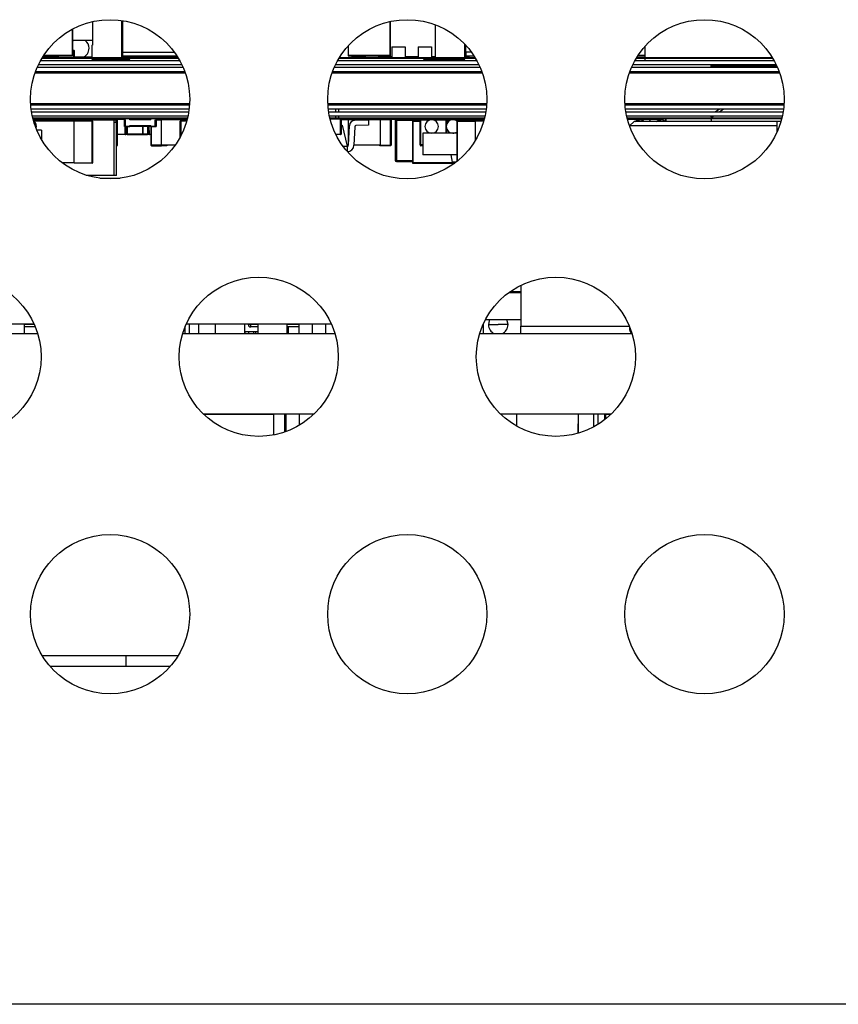
# Model space of a CAD drawing. Extents: x 179 to 2742, y 290 to 1647.
# Drawn here: x 1190 to 1205, y 912 to 930 of the extents above; entities that cross this region are included whole.
import ezdxf

# ---------------------------------------------------------------- set-up
doc = ezdxf.new("R2010")
doc.units = 0
doc.linetypes.add('PHANTOM', pattern=[12.7, 6.35, -1.27, 1.27, -1.27, 1.27, -1.27])
doc.layers.get('0').update_dxf_attribs({"linetype": 'CONTINUOUS'})

msp = doc.modelspace()

# ---------------------------------------------------------------- linework, layer by layer
at = {"color": 7, "linetype": 'CONTINUOUS'}
for p, q in [((1191.112, 930.04), (1191.112, 929.597)), ((1191.667, 929.356), (1191.667, 930.06)), ((1191.677, 930.059), (1191.677, 929.463)), ((1196.727, 929.403), (1196.727, 930.043)), ((1197.572, 929.981), (1197.572, 929.356)), ((1190.739, 929.403), (1190.739, 929.901)), ((1190.751, 929.683), (1190.739, 929.673)), ((1191.112, 929.683), (1190.739, 929.683)), ((1191.102, 929.597), (1191.102, 929.356)), ((1191.102, 929.597), (1191.112, 929.597)), ((1195.914, 929.563), (1195.927, 929.563)), ((1195.927, 929.578), (1195.927, 929.403)), ((1196.752, 929.563), (1196.752, 929.363)), ((1196.752, 929.563), (1197.002, 929.563)), ((1197.002, 929.563), (1197.002, 929.363)), ((1197.252, 929.563), (1197.252, 929.363)), ((1197.252, 929.563), (1197.502, 929.563)), ((1197.502, 929.563), (1197.502, 929.363)), ((1198.127, 929.356), (1198.127, 929.615)), ((1198.137, 929.604), (1198.137, 929.463)), ((1201.517, 929.567), (1201.517, 929.356)), ((1190.167, 929.363), (1190.162, 929.356)), ((1190.839, 929.356), (1190.162, 929.356)), ((1192.726, 929.356), (1190.162, 929.356)), ((1190.171, 929.369), (1190.171, 929.356)), ((1190.171, 929.369), (1190.171, 929.369)), ((1190.175, 929.369), (1190.171, 929.356)), ((1190.175, 929.369), (1190.171, 929.369)), ((1190.186, 929.369), (1190.175, 929.369)), ((1190.185, 929.393), (1190.729, 929.393)), ((1190.186, 929.369), (1190.186, 929.356)), ((1190.193, 929.369), (1190.186, 929.369)), ((1190.193, 929.369), (1190.193, 929.356)), ((1190.201, 929.369), (1190.193, 929.369)), ((1190.201, 929.369), (1190.201, 929.356)), ((1190.21, 929.369), (1190.201, 929.369)), ((1190.21, 929.369), (1190.21, 929.356)), ((1190.221, 929.369), (1190.21, 929.369)), ((1190.221, 929.369), (1190.221, 929.356)), ((1190.233, 929.369), (1190.221, 929.369)), ((1190.233, 929.369), (1190.233, 929.356)), ((1190.248, 929.369), (1190.233, 929.369)), ((1190.248, 929.369), (1190.248, 929.356)), ((1190.265, 929.369), (1190.248, 929.369)), ((1190.265, 929.369), (1190.265, 929.356)), ((1190.314, 929.369), (1190.265, 929.369)), ((1190.314, 929.369), (1190.314, 929.356)), ((1190.337, 929.369), (1190.314, 929.369)), ((1190.337, 929.369), (1190.337, 929.356)), ((1190.358, 929.369), (1190.337, 929.369)), ((1190.358, 929.369), (1190.358, 929.356)), ((1190.376, 929.369), (1190.358, 929.369)), ((1190.376, 929.369), (1190.376, 929.356)), ((1190.393, 929.369), (1190.376, 929.369)), ((1190.393, 929.369), (1190.393, 929.356)), ((1190.408, 929.369), (1190.393, 929.369)), ((1190.408, 929.369), (1190.408, 929.356)), ((1190.421, 929.369), (1190.408, 929.369)), ((1190.421, 929.369), (1190.421, 929.356)), ((1190.432, 929.369), (1190.421, 929.369)), ((1190.432, 929.369), (1190.432, 929.356)), ((1190.452, 929.369), (1190.432, 929.369)), ((1190.452, 929.369), (1190.452, 929.356)), ((1190.464, 929.369), (1190.452, 929.369)), ((1190.464, 929.358), (1190.464, 929.393)), ((1190.739, 929.503), (1190.759, 929.503)), ((1190.764, 929.498), (1190.764, 929.358)), ((1190.764, 929.384), (1190.793, 929.369)), ((1190.782, 929.369), (1190.764, 929.369)), ((1190.782, 929.369), (1190.782, 929.356)), ((1190.875, 929.369), (1190.782, 929.369)), ((1190.839, 929.356), (1190.839, 929.356)), ((1190.875, 929.356), (1190.839, 929.356)), ((1190.875, 929.369), (1190.875, 929.356)), ((1190.971, 929.369), (1190.875, 929.369)), ((1190.952, 929.356), (1190.875, 929.356)), ((1190.952, 929.356), (1190.952, 929.356)), ((1191.902, 929.356), (1190.952, 929.356)), ((1190.971, 929.369), (1190.971, 929.356)), ((1191.073, 929.369), (1190.971, 929.369)), ((1191.073, 929.369), (1191.073, 929.356)), ((1191.102, 929.369), (1191.073, 929.369)), ((1191.667, 929.443), (1191.677, 929.443)), ((1191.677, 929.463), (1191.677, 929.403)), ((1191.687, 929.393), (1192.702, 929.393)), ((1191.902, 929.356), (1191.902, 929.356)), ((1191.989, 929.356), (1191.902, 929.356)), ((1191.964, 929.363), (1191.964, 929.393)), ((1192.001, 929.369), (1191.964, 929.369)), ((1191.989, 929.356), (1191.989, 929.356)), ((1192.052, 929.356), (1191.989, 929.356)), ((1192.001, 929.369), (1192.001, 929.356)), ((1192.033, 929.369), (1192.001, 929.369)), ((1192.033, 929.369), (1192.033, 929.356)), ((1192.063, 929.369), (1192.033, 929.369)), ((1192.052, 929.356), (1192.052, 929.356)), ((1192.352, 929.356), (1192.052, 929.356)), ((1192.063, 929.369), (1192.063, 929.356)), ((1192.091, 929.369), (1192.063, 929.369)), ((1192.091, 929.369), (1192.091, 929.356)), ((1192.117, 929.369), (1192.091, 929.369)), ((1192.117, 929.369), (1192.117, 929.356)), ((1192.141, 929.369), (1192.117, 929.369)), ((1192.141, 929.369), (1192.141, 929.356)), ((1192.161, 929.369), (1192.141, 929.369)), ((1192.161, 929.369), (1192.161, 929.356)), ((1192.177, 929.369), (1192.161, 929.369)), ((1192.177, 929.369), (1192.177, 929.356)), ((1192.225, 929.369), (1192.177, 929.369)), ((1192.225, 929.369), (1192.225, 929.356)), ((1192.26, 929.369), (1192.225, 929.369)), ((1192.26, 929.369), (1192.26, 929.356)), ((1192.3, 929.369), (1192.26, 929.369)), ((1192.3, 929.369), (1192.3, 929.356)), ((1192.344, 929.369), (1192.3, 929.369)), ((1192.344, 929.369), (1192.344, 929.356)), ((1192.389, 929.369), (1192.344, 929.369)), ((1192.352, 929.356), (1192.352, 929.356)), ((1192.389, 929.356), (1192.352, 929.356)), ((1192.389, 929.369), (1192.389, 929.356)), ((1192.434, 929.369), (1192.389, 929.369)), ((1192.434, 929.356), (1192.389, 929.356)), ((1192.434, 929.369), (1192.434, 929.356)), ((1192.477, 929.369), (1192.434, 929.369)), ((1192.477, 929.356), (1192.434, 929.356)), ((1192.477, 929.369), (1192.477, 929.356)), ((1192.516, 929.369), (1192.477, 929.369)), ((1192.516, 929.356), (1192.477, 929.356)), ((1192.516, 929.369), (1192.516, 929.356)), ((1192.713, 929.369), (1192.516, 929.369)), ((1192.713, 929.356), (1192.516, 929.356)), ((1192.654, 929.356), (1192.654, 929.356)), ((1192.713, 929.369), (1192.713, 929.356)), ((1192.713, 929.369), (1192.713, 929.369)), ((1192.726, 929.356), (1192.713, 929.356)), ((1198.326, 929.356), (1195.762, 929.356)), ((1195.877, 929.356), (1195.762, 929.356)), ((1195.769, 929.363), (1195.769, 929.356)), ((1195.769, 929.363), (1196.002, 929.363)), ((1195.851, 929.363), (1195.851, 929.356)), ((1195.877, 929.356), (1195.877, 929.356)), ((1196.777, 929.356), (1195.877, 929.356)), ((1195.931, 929.363), (1195.931, 929.356)), ((1195.937, 929.393), (1196.717, 929.393)), ((1196.002, 929.393), (1196.002, 929.363)), ((1196.002, 929.383), (1196.252, 929.383)), ((1196.002, 929.363), (1196.252, 929.363)), ((1196.009, 929.363), (1196.009, 929.356)), ((1196.084, 929.363), (1196.084, 929.356)), ((1196.202, 929.363), (1196.202, 929.356)), ((1196.252, 929.393), (1196.252, 929.363)), ((1196.252, 929.363), (1196.257, 929.356)), ((1196.252, 929.363), (1196.502, 929.363)), ((1196.308, 929.363), (1196.308, 929.356)), ((1196.355, 929.363), (1196.355, 929.356)), ((1196.397, 929.363), (1196.397, 929.356)), ((1196.433, 929.363), (1196.433, 929.356)), ((1196.462, 929.363), (1196.462, 929.356)), ((1196.484, 929.363), (1196.484, 929.356)), ((1196.502, 929.363), (1196.497, 929.356)), ((1196.502, 929.393), (1196.502, 929.363)), ((1196.502, 929.383), (1196.752, 929.383)), ((1196.502, 929.363), (1196.752, 929.363)), ((1196.508, 929.363), (1196.508, 929.356)), ((1196.521, 929.363), (1196.521, 929.356)), ((1196.61, 929.363), (1196.61, 929.356)), ((1196.732, 929.363), (1196.732, 929.356)), ((1196.752, 929.363), (1197.002, 929.363)), ((1196.777, 929.356), (1196.777, 929.356)), ((1196.992, 929.356), (1196.777, 929.356)), ((1196.786, 929.363), (1196.786, 929.356)), ((1196.835, 929.363), (1196.835, 929.356)), ((1196.881, 929.363), (1196.881, 929.356)), ((1196.922, 929.363), (1196.922, 929.356)), ((1196.961, 929.363), (1196.961, 929.356)), ((1196.996, 929.363), (1196.992, 929.356)), ((1197.262, 929.356), (1196.992, 929.356)), ((1196.992, 929.356), (1196.992, 929.356)), ((1197.002, 929.383), (1197.252, 929.383)), ((1197.002, 929.363), (1197.227, 929.363)), ((1197.029, 929.363), (1197.029, 929.356)), ((1197.05, 929.363), (1197.05, 929.356)), ((1197.063, 929.363), (1197.063, 929.356)), ((1197.078, 929.363), (1197.078, 929.356)), ((1197.095, 929.363), (1197.095, 929.356)), ((1197.112, 929.363), (1197.112, 929.356)), ((1197.131, 929.363), (1197.131, 929.356)), ((1197.151, 929.363), (1197.151, 929.356)), ((1197.227, 929.383), (1197.227, 929.363)), ((1197.227, 929.363), (1197.252, 929.363)), ((1197.252, 929.363), (1197.502, 929.363)), ((1197.263, 929.363), (1197.262, 929.356)), ((1197.412, 929.356), (1197.262, 929.356)), ((1197.262, 929.356), (1197.262, 929.356)), ((1197.301, 929.363), (1197.301, 929.356)), ((1197.335, 929.363), (1197.335, 929.356)), ((1197.362, 929.363), (1197.362, 929.356)), ((1197.412, 929.356), (1197.412, 929.356)), ((1198.326, 929.356), (1197.412, 929.356)), ((1197.502, 929.383), (1197.572, 929.383)), ((1198.127, 929.443), (1198.137, 929.443)), ((1198.127, 929.363), (1198.137, 929.363)), ((1198.137, 929.463), (1198.137, 929.403)), ((1198.137, 929.403), (1198.137, 929.363)), ((1198.137, 929.393), (1198.147, 929.393)), ((1198.137, 929.369), (1198.191, 929.373)), ((1198.184, 929.369), (1198.137, 929.369)), ((1198.147, 929.393), (1198.302, 929.393)), ((1198.202, 929.369), (1198.184, 929.369)), ((1198.202, 929.369), (1198.184, 929.369)), ((1198.191, 929.373), (1198.191, 929.393)), ((1198.202, 929.356), (1198.202, 929.369)), ((1198.202, 929.369), (1198.202, 929.356)), ((1198.214, 929.369), (1198.202, 929.369)), ((1198.214, 929.356), (1198.214, 929.369)), ((1198.214, 929.369), (1198.214, 929.356)), ((1201.517, 929.356), (1201.362, 929.356)), ((1203.926, 929.356), (1201.362, 929.356)), ((1201.386, 929.393), (1201.386, 929.393)), ((1201.386, 929.393), (1201.517, 929.393)), ((1201.517, 929.393), (1201.514, 929.356)), ((1192.82, 929.173), (1190.068, 929.173)), ((1192.795, 929.229), (1190.093, 929.229)), ((1192.756, 929.303), (1190.131, 929.303)), ((1192.733, 929.343), (1190.154, 929.343)), ((1191.102, 929.343), (1191.102, 929.333)), ((1191.102, 929.333), (1191.667, 929.333)), ((1191.667, 929.333), (1191.667, 929.343)), ((1191.667, 929.333), (1191.817, 929.333)), ((1191.817, 929.333), (1191.817, 929.343)), ((1198.42, 929.173), (1195.668, 929.173)), ((1198.395, 929.229), (1195.693, 929.229)), ((1198.356, 929.303), (1195.731, 929.303)), ((1198.333, 929.343), (1195.754, 929.343)), ((1197.352, 929.343), (1197.352, 929.333)), ((1197.352, 929.333), (1197.562, 929.333)), ((1197.562, 929.343), (1197.562, 929.333)), ((1197.562, 929.333), (1198.127, 929.333)), ((1198.127, 929.333), (1198.127, 929.343)), ((1204.02, 929.173), (1201.268, 929.173)), ((1203.995, 929.229), (1201.293, 929.229)), ((1203.956, 929.303), (1201.331, 929.303)), ((1203.933, 929.343), (1201.354, 929.343)), ((1201.517, 929.343), (1201.517, 929.303)), ((1202.764, 929.229), (1202.764, 929.173)), ((1202.767, 929.203), (1202.764, 929.173)), ((1192.86, 929.072), (1190.028, 929.072)), ((1192.851, 929.097), (1190.037, 929.097)), ((1198.46, 929.072), (1195.628, 929.072)), ((1198.451, 929.097), (1195.637, 929.097)), ((1204.06, 929.072), (1201.228, 929.072)), ((1204.051, 929.097), (1201.237, 929.097)), ((1202.767, 929.097), (1202.764, 929.072)), ((1202.767, 929.097), (1202.767, 929.072)), ((1192.941, 928.492), (1189.946, 928.492)), ((1192.94, 928.467), (1189.948, 928.467)), ((1198.541, 928.492), (1195.546, 928.492)), ((1198.54, 928.467), (1195.548, 928.467)), ((1195.746, 928.492), (1195.746, 928.467)), ((1204.141, 928.492), (1201.146, 928.492)), ((1204.14, 928.467), (1201.148, 928.467)), ((1202.893, 928.492), (1202.929, 928.467)), ((1192.932, 928.391), (1189.955, 928.391)), ((1192.924, 928.336), (1189.963, 928.336)), ((1192.91, 928.262), (1189.977, 928.262)), ((1198.532, 928.391), (1195.555, 928.391)), ((1198.524, 928.336), (1195.563, 928.336)), ((1198.51, 928.262), (1195.577, 928.262)), ((1195.746, 928.391), (1195.746, 928.336)), ((1195.746, 928.262), (1195.746, 928.222)), ((1204.132, 928.391), (1201.155, 928.391)), ((1204.124, 928.336), (1201.163, 928.336)), ((1204.11, 928.262), (1201.177, 928.262)), ((1202.764, 928.262), (1202.767, 928.222)), ((1202.819, 928.262), (1202.767, 928.226)), ((1202.925, 928.391), (1202.846, 928.336)), ((1203.004, 928.391), (1202.925, 928.336)), ((1192.901, 928.222), (1189.986, 928.222)), ((1192.898, 928.209), (1189.99, 928.209)), ((1190.014, 928.124), (1190.014, 928.202)), ((1191.714, 928.196), (1190.014, 928.193)), ((1190.014, 928.193), (1191.514, 928.193)), ((1190.764, 928.162), (1190.019, 928.162)), ((1190.039, 928.196), (1190.039, 928.193)), ((1190.094, 928.196), (1190.094, 928.193)), ((1190.101, 928.193), (1190.101, 928.196)), ((1190.203, 928.193), (1190.203, 928.196)), ((1190.225, 928.196), (1190.225, 928.193)), ((1190.539, 928.193), (1190.539, 928.196)), ((1190.744, 928.196), (1190.744, 928.193)), ((1190.751, 928.193), (1190.751, 928.196)), ((1190.764, 928.172), (1191.104, 928.172)), ((1190.764, 928.162), (1190.764, 928.172)), ((1190.764, 927.382), (1190.764, 928.162)), ((1190.853, 928.193), (1190.853, 928.196)), ((1190.875, 928.196), (1190.875, 928.193)), ((1190.924, 928.193), (1190.924, 928.196)), ((1191.114, 928.162), (1191.114, 927.382)), ((1191.514, 928.193), (1191.514, 928.143)), ((1191.564, 928.143), (1191.514, 928.143)), ((1191.564, 928.143), (1191.564, 928.192)), ((1191.564, 927.143), (1191.564, 928.143)), ((1191.584, 927.712), (1191.584, 928.192)), ((1191.714, 928.067), (1191.714, 928.207)), ((1191.814, 928.062), (1191.719, 928.062)), ((1191.764, 928.062), (1191.764, 927.922)), ((1191.814, 928.192), (1191.814, 928.207)), ((1191.814, 928.207), (1191.814, 928.207)), ((1192.214, 928.192), (1191.814, 928.192)), ((1191.814, 928.067), (1191.814, 928.082)), ((1191.814, 928.067), (1191.814, 928.062)), ((1192.214, 928.062), (1191.814, 928.062)), ((1192.064, 928.192), (1192.064, 928.202)), ((1192.064, 927.922), (1192.064, 928.062)), ((1192.153, 928.192), (1192.153, 928.202)), ((1192.153, 927.922), (1192.153, 928.062)), ((1192.175, 928.202), (1192.175, 928.192)), ((1192.175, 928.062), (1192.175, 927.922)), ((1192.214, 928.192), (1192.214, 928.207)), ((1192.214, 928.207), (1192.214, 928.207)), ((1192.214, 928.067), (1192.214, 928.081)), ((1192.214, 928.062), (1192.214, 928.067)), ((1192.309, 928.062), (1192.214, 928.062)), ((1192.214, 928.062), (1192.214, 927.712)), ((1192.314, 928.207), (1192.314, 928.067)), ((1192.414, 928.202), (1192.314, 928.207)), ((1192.414, 928.192), (1192.414, 928.202)), ((1192.414, 928.202), (1192.514, 928.202)), ((1192.414, 927.712), (1192.414, 928.192)), ((1192.894, 928.192), (1192.414, 928.192)), ((1192.514, 928.202), (1192.514, 928.192)), ((1192.514, 928.202), (1192.694, 928.202)), ((1192.694, 928.202), (1192.694, 928.192)), ((1192.701, 928.192), (1192.701, 928.202)), ((1192.764, 927.864), (1192.764, 928.162)), ((1192.774, 928.172), (1192.888, 928.172)), ((1192.803, 928.192), (1192.803, 928.202)), ((1192.896, 928.202), (1192.849, 928.202)), ((1198.501, 928.222), (1195.586, 928.222)), ((1198.498, 928.209), (1195.59, 928.209)), ((1195.797, 928.202), (1195.797, 927.922)), ((1195.82, 928.196), (1195.797, 928.196)), ((1195.797, 928.092), (1195.814, 928.092)), ((1195.814, 928.092), (1195.914, 927.692)), ((1195.89, 928.196), (1195.82, 928.196)), ((1195.95, 928.196), (1195.89, 928.196)), ((1195.939, 927.716), (1195.939, 928.192)), ((1195.939, 928.192), (1195.939, 928.192)), ((1196.539, 928.192), (1195.939, 928.192)), ((1195.939, 927.716), (1195.954, 928.079)), ((1196, 928.196), (1195.95, 928.196)), ((1195.989, 928.192), (1195.989, 928.196)), ((1196.038, 928.196), (1196, 928.196)), ((1196.038, 928.209), (1196.038, 928.196)), ((1196.071, 928.196), (1196.038, 928.196)), ((1196.053, 928.059), (1196.039, 927.711)), ((1196.058, 928.183), (1196.314, 928.192)), ((1196.071, 928.209), (1196.071, 928.196)), ((1196.071, 928.209), (1196.074, 928.196)), ((1196.074, 928.196), (1196.071, 928.196)), ((1196.082, 928.196), (1196.074, 928.196)), ((1196.314, 928.092), (1196.077, 928.083)), ((1196.082, 928.209), (1196.082, 928.196)), ((1196.095, 928.196), (1196.082, 928.196)), ((1196.095, 928.209), (1196.095, 928.196)), ((1196.114, 928.196), (1196.095, 928.196)), ((1196.114, 928.209), (1196.114, 928.196)), ((1196.139, 928.196), (1196.114, 928.196)), ((1196.139, 928.209), (1196.139, 928.196)), ((1196.171, 928.196), (1196.139, 928.196)), ((1196.211, 928.196), (1196.171, 928.196)), ((1196.316, 928.196), (1196.211, 928.196)), ((1196.289, 928.192), (1196.289, 928.196)), ((1196.314, 928.192), (1196.314, 928.092)), ((1196.556, 928.196), (1196.316, 928.196)), ((1196.439, 928.196), (1196.439, 928.192)), ((1196.526, 928.192), (1196.526, 928.196)), ((1196.539, 928.192), (1196.539, 928.192)), ((1196.539, 927.712), (1196.539, 928.192)), ((1196.556, 928.209), (1196.556, 928.196)), ((1196.602, 928.196), (1196.556, 928.196)), ((1196.602, 928.209), (1196.602, 928.196)), ((1196.625, 928.196), (1196.602, 928.196)), ((1196.674, 928.196), (1196.625, 928.196)), ((1196.746, 928.196), (1196.674, 928.196)), ((1196.739, 928.192), (1196.739, 927.712)), ((1196.839, 928.196), (1196.746, 928.196)), ((1196.817, 928.177), (1196.817, 927.427)), ((1196.951, 928.196), (1196.839, 928.196)), ((1197.077, 928.196), (1196.951, 928.196)), ((1197.217, 928.196), (1197.077, 928.196)), ((1197.142, 928.162), (1197.142, 927.382)), ((1197.284, 928.172), (1197.152, 928.172)), ((1197.524, 928.196), (1197.217, 928.196)), ((1197.284, 927.717), (1197.284, 928.187)), ((1198.398, 928.196), (1197.524, 928.196)), ((1197.784, 928.187), (1197.784, 928.107)), ((1197.835, 928.172), (1197.784, 928.172)), ((1197.977, 928.162), (1197.977, 927.402)), ((1198.327, 928.172), (1197.987, 928.172)), ((1198.029, 928.192), (1198.029, 928.172)), ((1198.029, 928.192), (1198.209, 928.183)), ((1198.232, 928.192), (1198.029, 928.192)), ((1198.279, 928.189), (1198.232, 928.192)), ((1198.328, 928.172), (1198.327, 928.172)), ((1198.327, 928.162), (1198.328, 928.172)), ((1198.327, 928.162), (1198.327, 928.172)), ((1198.327, 927.8), (1198.327, 928.162)), ((1198.485, 928.162), (1198.327, 928.162)), ((1198.413, 928.183), (1198.34, 928.186)), ((1198.398, 928.209), (1198.398, 928.196)), ((1198.449, 928.196), (1198.398, 928.196)), ((1198.444, 928.172), (1198.488, 928.172)), ((1198.469, 928.196), (1198.449, 928.196)), ((1198.494, 928.192), (1198.469, 928.196)), ((1204.102, 928.226), (1201.186, 928.222)), ((1204.098, 928.209), (1201.19, 928.209)), ((1201.814, 928.196), (1201.193, 928.196)), ((1201.317, 928.159), (1201.234, 928.076)), ((1201.234, 928.076), (1201.234, 928.065)), ((1204.014, 928.076), (1201.234, 928.076)), ((1204.014, 928.159), (1201.317, 928.159)), ((1201.619, 928.159), (1201.614, 928.196)), ((1201.814, 928.209), (1201.814, 928.196)), ((1201.914, 928.207), (1201.914, 928.159)), ((1202.767, 928.209), (1202.764, 928.19)), ((1202.764, 928.19), (1202.767, 928.188)), ((1202.764, 928.19), (1202.767, 928.188)), ((1202.767, 928.226), (1202.767, 928.222)), ((1202.767, 928.226), (1204.102, 928.226)), ((1202.767, 928.209), (1202.767, 928.159)), ((1204.084, 928.159), (1204.014, 928.159)), ((1190.154, 927.995), (1190.061, 927.995)), ((1190.154, 927.995), (1190.154, 927.811)), ((1191.733, 927.912), (1191.584, 927.912)), ((1191.774, 927.912), (1191.733, 927.912)), ((1191.774, 927.912), (1192.054, 927.912)), ((1192.054, 927.912), (1192.143, 927.912)), ((1192.185, 927.912), (1192.143, 927.912)), ((1192.214, 927.912), (1192.185, 927.912)), ((1195.787, 927.912), (1195.699, 927.912)), ((1197.334, 927.937), (1197.334, 927.532)), ((1197.977, 927.937), (1197.334, 927.937)), ((1197.784, 928.021), (1197.784, 927.937)), ((1197.932, 927.94), (1197.934, 927.937)), ((1191.564, 927.702), (1191.574, 927.702)), ((1192.224, 927.702), (1192.414, 927.702)), ((1192.414, 927.702), (1192.414, 927.712)), ((1192.669, 927.712), (1192.414, 927.712)), ((1192.514, 927.702), (1192.414, 927.702)), ((1192.514, 927.712), (1192.514, 927.702)), ((1195.833, 927.692), (1195.914, 927.692)), ((1195.911, 927.702), (1195.934, 927.702)), ((1195.914, 927.692), (1195.914, 927.592)), ((1196.539, 927.712), (1196.039, 927.711)), ((1196.526, 927.702), (1196.526, 927.712)), ((1196.539, 927.702), (1196.526, 927.702)), ((1196.539, 927.702), (1196.539, 927.712)), ((1196.729, 927.702), (1196.539, 927.702)), ((1197.334, 927.702), (1197.299, 927.702)), ((1195.914, 927.592), (1195.914, 927.592)), ((1197.977, 927.532), (1197.334, 927.532)), ((1197.867, 927.532), (1197.892, 927.392)), ((1190.764, 927.382), (1190.537, 927.382)), ((1190.764, 927.372), (1190.764, 927.382)), ((1191.104, 927.372), (1190.764, 927.372)), ((1196.842, 927.402), (1197.142, 927.402)), ((1197.152, 927.372), (1197.932, 927.372)), ((1197.963, 927.392), (1197.892, 927.392)), ((1197.942, 927.382), (1197.942, 927.392)), ((1191.514, 927.143), (1191.002, 927.143)), ((1191.008, 927.141), (1191.008, 927.143)), ((1191.564, 927.143), (1191.514, 927.143)), ((1199.186, 924.949), (1198.974, 924.949)), ((1199.186, 925.075), (1199.186, 924.302)), ((1188.207, 924.349), (1190.009, 924.349)), ((1189.832, 924.167), (1189.832, 924.349)), ((1192.879, 924.349), (1195.609, 924.349)), ((1192.932, 924.349), (1192.932, 924.167)), ((1193.107, 924.349), (1193.107, 924.167)), ((1193.432, 924.167), (1193.432, 924.349)), ((1193.432, 924.167), (1193.432, 924.349)), ((1193.982, 924.162), (1193.982, 924.349)), ((1193.982, 924.162), (1193.982, 924.349)), ((1194.046, 924.339), (1194.046, 924.349)), ((1194.232, 924.162), (1194.232, 924.349)), ((1194.232, 924.162), (1194.232, 924.349)), ((1194.782, 924.162), (1194.782, 924.349)), ((1195.007, 924.162), (1195.007, 924.349)), ((1195.257, 924.162), (1195.257, 924.349)), ((1195.507, 924.162), (1195.507, 924.349)), ((1198.482, 924.162), (1198.482, 924.356)), ((1198.518, 924.429), (1199.186, 924.429)), ((1187.208, 924.162), (1190.079, 924.162)), ((1189.791, 924.167), (1189.791, 924.167)), ((1189.791, 924.167), (1190.078, 924.167)), ((1190.035, 924.289), (1189.832, 924.289)), ((1192.808, 924.162), (1195.679, 924.162)), ((1192.81, 924.167), (1193.703, 924.167)), ((1193.703, 924.167), (1193.703, 924.167)), ((1194.232, 924.199), (1193.982, 924.199)), ((1194.232, 924.289), (1194.096, 924.289)), ((1194.191, 924.162), (1194.191, 924.199)), ((1195.007, 924.289), (1194.782, 924.289)), ((1194.782, 924.162), (1194.782, 924.289)), ((1194.807, 924.162), (1194.807, 924.289)), ((1198.408, 924.162), (1201.279, 924.162)), ((1199.186, 924.162), (1199.186, 924.302)), ((1199.186, 924.302), (1201.229, 924.302)), ((1201.234, 924.291), (1201.234, 924.242)), ((1193.196, 922.654), (1195.292, 922.654)), ((1193.207, 922.643), (1194.528, 922.643)), ((1193.703, 922.643), (1193.703, 922.654)), ((1193.757, 922.654), (1193.757, 922.643)), ((1193.783, 922.654), (1193.782, 922.643)), ((1193.783, 922.654), (1193.783, 922.643)), ((1194.528, 922.254), (1194.528, 922.643)), ((1194.732, 922.654), (1194.732, 922.309)), ((1194.732, 922.654), (1194.732, 922.309)), ((1194.732, 922.654), (1194.732, 922.309)), ((1194.757, 922.654), (1194.757, 922.318)), ((1195.007, 922.654), (1195.007, 922.436)), ((1198.796, 922.654), (1200.892, 922.654)), ((1198.807, 922.654), (1198.807, 922.643)), ((1199.102, 922.654), (1199.102, 922.424)), ((1199.102, 922.654), (1199.102, 922.424)), ((1200.263, 922.654), (1200.26, 922.286)), ((1200.263, 922.654), (1200.263, 922.287)), ((1200.554, 922.654), (1200.554, 922.406)), ((1200.632, 922.654), (1200.632, 922.451)), ((1200.757, 922.647), (1200.757, 922.537)), ((1200.882, 922.654), (1200.882, 922.644)), ((1190.163, 918.096), (1191.747, 918.096)), ((1191.747, 918.096), (1192.724, 918.096)), ((1192.576, 917.893), (1190.312, 917.893)), ((1233.644, 911.527), (1137.647, 911.527))]:
    msp.add_line(p, q, dxfattribs=at)
at = {"color": 8, "linetype": 'PHANTOM'}
for p, q in [((1191.687, 929.463), (1191.687, 930.057)), ((1196.717, 930.041), (1196.717, 929.403)), ((1190.729, 929.895), (1190.729, 929.403)), ((1195.937, 929.403), (1195.937, 929.589)), ((1198.147, 929.463), (1198.147, 929.593)), ((1190.729, 929.403), (1190.192, 929.403)), ((1190.464, 929.393), (1190.469, 929.358)), ((1190.464, 929.358), (1190.469, 929.358)), ((1190.469, 929.358), (1190.469, 929.358)), ((1190.469, 929.358), (1190.759, 929.358)), ((1190.729, 929.403), (1190.739, 929.403)), ((1190.729, 929.403), (1190.729, 929.393)), ((1190.759, 929.498), (1190.739, 929.503)), ((1190.759, 929.498), (1190.759, 929.503)), ((1190.759, 929.358), (1190.759, 929.498)), ((1190.764, 929.498), (1190.759, 929.498)), ((1190.759, 929.358), (1190.759, 929.358)), ((1190.764, 929.358), (1190.759, 929.358)), ((1191.674, 929.363), (1191.667, 929.363)), ((1191.674, 929.363), (1191.677, 929.443)), ((1191.674, 929.363), (1191.674, 929.356)), ((1191.954, 929.363), (1191.674, 929.363)), ((1191.677, 929.463), (1191.687, 929.463)), ((1191.687, 929.393), (1191.687, 929.463)), ((1191.687, 929.463), (1192.654, 929.463)), ((1191.954, 929.393), (1191.954, 929.363)), ((1191.954, 929.363), (1191.954, 929.356)), ((1191.954, 929.363), (1191.964, 929.363)), ((1195.937, 929.403), (1195.927, 929.403)), ((1195.937, 929.403), (1195.937, 929.393)), ((1196.717, 929.403), (1195.937, 929.403)), ((1196.536, 929.363), (1196.536, 929.356)), ((1196.553, 929.363), (1196.553, 929.356)), ((1196.571, 929.363), (1196.571, 929.356)), ((1196.59, 929.363), (1196.59, 929.356)), ((1196.717, 929.403), (1196.727, 929.403)), ((1196.717, 929.403), (1196.717, 929.393)), ((1197.172, 929.363), (1197.172, 929.356)), ((1198.137, 929.463), (1198.147, 929.463)), ((1198.254, 929.463), (1198.147, 929.463)), ((1198.147, 929.463), (1198.147, 929.393)), ((1198.184, 929.369), (1198.184, 929.356)), ((1201.386, 929.393), (1201.386, 929.393)), ((1201.517, 929.403), (1201.392, 929.403)), ((1204.007, 929.203), (1202.767, 929.203)), ((1195.696, 928.467), (1195.696, 928.492)), ((1195.696, 928.336), (1195.696, 928.391)), ((1195.696, 928.222), (1195.696, 928.262)), ((1189.991, 928.202), (1190.004, 928.202)), ((1190.004, 928.202), (1190.004, 928.209)), ((1190.004, 928.202), (1190.004, 928.157)), ((1190.014, 928.202), (1190.004, 928.202)), ((1190.029, 928.193), (1190.029, 928.196)), ((1190.2, 928.196), (1190.2, 928.193)), ((1190.228, 928.196), (1190.228, 928.193)), ((1190.426, 928.193), (1190.426, 928.196)), ((1190.44, 928.196), (1190.44, 928.193)), ((1191.104, 928.162), (1190.764, 928.162)), ((1190.85, 928.196), (1190.85, 928.193)), ((1190.878, 928.196), (1190.878, 928.193)), ((1190.934, 928.196), (1190.934, 928.193)), ((1191.074, 928.193), (1191.074, 928.196)), ((1191.104, 928.172), (1191.104, 928.162)), ((1191.104, 927.382), (1191.104, 928.162)), ((1191.114, 928.162), (1191.104, 928.162)), ((1191.514, 928.193), (1191.554, 928.192)), ((1191.514, 928.143), (1191.514, 927.143)), ((1191.554, 928.192), (1191.554, 928.192)), ((1191.554, 928.192), (1191.564, 928.192)), ((1191.554, 928.192), (1191.554, 928.143)), ((1191.564, 928.192), (1191.574, 928.192)), ((1191.574, 928.192), (1191.574, 927.712)), ((1191.574, 928.192), (1191.584, 928.192)), ((1191.574, 928.192), (1191.574, 928.192)), ((1191.719, 928.207), (1191.714, 928.207)), ((1191.719, 928.067), (1191.714, 928.067)), ((1191.719, 928.207), (1191.719, 928.067)), ((1191.814, 928.207), (1191.719, 928.207)), ((1191.719, 928.207), (1191.719, 928.207)), ((1191.719, 928.067), (1191.814, 928.067)), ((1191.719, 928.067), (1191.719, 928.062)), ((1191.726, 927.922), (1191.726, 928.062)), ((1191.734, 928.082), (1191.734, 928.192)), ((1191.74, 928.062), (1191.74, 927.922)), ((1191.774, 927.922), (1191.774, 928.062)), ((1191.814, 928.207), (1192.054, 928.202)), ((1191.814, 928.082), (1192.214, 928.081)), ((1192.054, 928.202), (1192.054, 928.209)), ((1192.054, 928.202), (1192.054, 928.192)), ((1192.054, 928.202), (1192.064, 928.202)), ((1192.054, 928.062), (1192.054, 927.922)), ((1192.064, 928.202), (1192.15, 928.202)), ((1192.15, 928.202), (1192.153, 928.192)), ((1192.153, 928.202), (1192.15, 928.202)), ((1192.153, 928.062), (1192.15, 927.922)), ((1192.175, 928.202), (1192.153, 928.202)), ((1192.178, 928.202), (1192.175, 928.192)), ((1192.178, 928.202), (1192.175, 928.202)), ((1192.175, 928.062), (1192.178, 927.922)), ((1192.214, 928.207), (1192.178, 928.202)), ((1192.309, 928.207), (1192.214, 928.207)), ((1192.214, 928.067), (1192.309, 928.067)), ((1192.224, 927.712), (1192.224, 928.062)), ((1192.294, 928.082), (1192.294, 928.192)), ((1192.309, 928.067), (1192.309, 928.207)), ((1192.309, 928.207), (1192.314, 928.207)), ((1192.309, 928.207), (1192.309, 928.207)), ((1192.309, 928.067), (1192.309, 928.062)), ((1192.309, 928.067), (1192.314, 928.067)), ((1192.314, 928.192), (1192.414, 928.192)), ((1192.701, 928.202), (1192.8, 928.202)), ((1192.774, 928.162), (1192.764, 928.162)), ((1192.774, 928.162), (1192.774, 928.172)), ((1192.885, 928.162), (1192.774, 928.162)), ((1192.774, 928.162), (1192.774, 927.883)), ((1192.8, 928.202), (1192.803, 928.192)), ((1192.803, 928.202), (1192.8, 928.202)), ((1192.849, 928.202), (1192.849, 928.192)), ((1195.787, 928.202), (1195.591, 928.202)), ((1195.787, 928.202), (1195.787, 928.209)), ((1195.787, 927.922), (1195.787, 928.202)), ((1195.787, 928.202), (1195.797, 928.202)), ((1195.797, 928.196), (1195.939, 928.192)), ((1195.82, 928.209), (1195.82, 928.196)), ((1195.89, 928.209), (1195.89, 928.196)), ((1195.95, 928.209), (1195.95, 928.196)), ((1196, 928.209), (1196, 928.196)), ((1196.171, 928.209), (1196.171, 928.196)), ((1196.211, 928.209), (1196.211, 928.196)), ((1196.316, 928.209), (1196.316, 928.196)), ((1196.429, 928.192), (1196.429, 928.196)), ((1196.729, 928.192), (1196.539, 928.192)), ((1196.625, 928.209), (1196.625, 928.196)), ((1196.674, 928.209), (1196.674, 928.196)), ((1196.739, 928.192), (1196.729, 928.192)), ((1196.729, 928.192), (1196.729, 928.192)), ((1196.729, 927.712), (1196.729, 928.192)), ((1196.746, 928.209), (1196.746, 928.196)), ((1196.842, 928.177), (1196.817, 928.177)), ((1196.839, 928.209), (1196.839, 928.196)), ((1196.839, 928.196), (1196.842, 928.177)), ((1197.284, 928.172), (1196.842, 928.177)), ((1196.842, 928.177), (1196.842, 927.427)), ((1196.951, 928.209), (1196.951, 928.196)), ((1197.077, 928.209), (1197.077, 928.196)), ((1197.152, 928.162), (1197.142, 928.162)), ((1197.152, 928.162), (1197.152, 928.172)), ((1197.152, 928.162), (1197.284, 928.162)), ((1197.152, 927.382), (1197.152, 928.162)), ((1197.217, 928.209), (1197.217, 928.196)), ((1197.299, 928.187), (1197.284, 928.187)), ((1197.299, 928.196), (1197.299, 928.187)), ((1197.299, 928.187), (1197.468, 928.187)), ((1197.299, 927.717), (1197.299, 928.187)), ((1197.524, 928.209), (1197.524, 928.196)), ((1197.539, 928.187), (1197.769, 928.187)), ((1197.769, 928.187), (1197.769, 928.196)), ((1197.784, 928.187), (1197.769, 928.187)), ((1197.769, 928.187), (1197.769, 927.937)), ((1197.784, 928.162), (1197.822, 928.162)), ((1197.977, 928.162), (1197.987, 928.162)), ((1197.987, 928.172), (1197.987, 928.162)), ((1197.987, 928.162), (1198.327, 928.162)), ((1197.987, 927.41), (1197.987, 928.162)), ((1198.199, 928.192), (1198.199, 928.196)), ((1198.257, 928.183), (1198.209, 928.183)), ((1198.232, 928.192), (1198.494, 928.192)), ((1198.413, 928.183), (1198.351, 928.183)), ((1198.449, 928.209), (1198.449, 928.196)), ((1198.469, 928.209), (1198.469, 928.196)), ((1201.614, 928.196), (1201.619, 928.159)), ((1201.909, 928.207), (1201.814, 928.209)), ((1201.909, 928.207), (1201.909, 928.207)), ((1201.914, 928.207), (1201.909, 928.207)), ((1201.914, 928.159), (1201.909, 928.207)), ((1204.014, 928.076), (1204.014, 928.159)), ((1204.014, 927.966), (1204.014, 928.076)), ((1191.584, 927.922), (1191.726, 927.922)), ((1191.74, 927.922), (1191.726, 927.922)), ((1191.74, 927.922), (1191.764, 927.922)), ((1191.764, 927.922), (1191.774, 927.922)), ((1191.774, 927.912), (1191.774, 927.922)), ((1192.054, 927.922), (1191.774, 927.922)), ((1192.054, 927.912), (1192.054, 927.922)), ((1192.064, 927.922), (1192.054, 927.922)), ((1192.15, 927.922), (1192.064, 927.922)), ((1192.15, 927.922), (1192.153, 927.922)), ((1192.153, 927.922), (1192.175, 927.922)), ((1192.175, 927.922), (1192.178, 927.922)), ((1192.178, 927.922), (1192.214, 927.922)), ((1195.694, 927.922), (1195.787, 927.922)), ((1195.787, 927.912), (1195.787, 927.922)), ((1195.797, 927.922), (1195.787, 927.922)), ((1197.932, 927.94), (1197.934, 927.937)), ((1191.574, 927.712), (1191.564, 927.712)), ((1191.584, 927.712), (1191.574, 927.712)), ((1191.574, 927.702), (1191.574, 927.712)), ((1192.224, 927.712), (1192.214, 927.712)), ((1192.224, 927.712), (1192.224, 927.702)), ((1192.414, 927.712), (1192.224, 927.712)), ((1195.939, 927.716), (1195.909, 927.712)), ((1196.539, 927.712), (1196.729, 927.712)), ((1196.729, 927.712), (1196.739, 927.712)), ((1196.729, 927.712), (1196.729, 927.702)), ((1197.284, 927.717), (1197.299, 927.717)), ((1197.299, 927.717), (1197.299, 927.702)), ((1197.334, 927.717), (1197.299, 927.717)), ((1190.764, 927.382), (1191.104, 927.382)), ((1191.104, 927.382), (1191.114, 927.382)), ((1191.104, 927.382), (1191.104, 927.372)), ((1196.817, 927.427), (1196.842, 927.427)), ((1196.842, 927.427), (1196.842, 927.402)), ((1196.842, 927.427), (1197.142, 927.427)), ((1197.142, 927.382), (1197.152, 927.382)), ((1197.152, 927.372), (1197.152, 927.382)), ((1197.932, 927.382), (1197.152, 927.382)), ((1197.932, 927.392), (1197.932, 927.382)), ((1197.932, 927.372), (1197.932, 927.382)), ((1197.942, 927.382), (1197.932, 927.382)), ((1191.253, 927.089), (1191.635, 927.089)), ((1198.96, 924.939), (1199.186, 924.939)), ((1194.096, 924.349), (1194.096, 924.339)), ((1189.832, 924.339), (1190.013, 924.339)), ((1192.857, 924.167), (1192.857, 924.3)), ((1193.99, 924.162), (1193.99, 924.199)), ((1194.046, 924.339), (1194.096, 924.339)), ((1194.06, 924.162), (1194.06, 924.199)), ((1194.096, 924.339), (1194.232, 924.339)), ((1194.096, 924.289), (1194.096, 924.339)), ((1194.152, 924.162), (1194.152, 924.199)), ((1194.782, 924.339), (1195.007, 924.339)), ((1201.253, 924.242), (1201.234, 924.242)), ((1200.787, 922.647), (1200.757, 922.647)), ((1200.787, 922.654), (1200.787, 922.647)), ((1200.787, 922.561), (1200.787, 922.647)), ((1200.787, 922.647), (1200.882, 922.644)), ((1191.747, 917.893), (1191.747, 918.096))]:
    msp.add_line(p, q, dxfattribs=at)
at = {"color": 7, "linetype": 'CONTINUOUS', "flags": 128}
for points in [[(1190.285, 929.369), (1190.316, 929.385), (1190.327, 929.393)], [(1192.051, 929.393), (1192.057, 929.389), (1192.091, 929.369)], [(1192.235, 929.369), (1192.266, 929.385), (1192.277, 929.393)], [(1202.764, 929.229), (1202.766, 929.223), (1202.767, 929.203)], [(1192.314, 928.207), (1192.313, 928.209), (1192.314, 928.208), (1192.314, 928.207), (1192.314, 928.207)], [(1198.304, 928.192), (1198.255, 928.182), (1198.235, 928.172)], [(1201.333, 928.159), (1201.37, 928.182), (1201.419, 928.192)], [(1201.733, 928.159), (1201.77, 928.182), (1201.819, 928.192)], [(1198.598, 924.429), (1198.586, 924.405), (1198.572, 924.334)], [(1198.942, 924.334), (1198.928, 924.405), (1198.916, 924.429)], [(1200.758, 922.654), (1200.758, 922.653), (1200.757, 922.647)]]:
    msp.add_lwpolyline(points, dxfattribs=at)
at = {"color": 7, "linetype": 'CONTINUOUS'}
for centre in [(1191.444, 928.577), (1197.044, 928.577), (1202.644, 928.577), (1188.644, 923.727), (1194.244, 923.727), (1199.844, 923.727), (1191.444, 918.877), (1197.044, 918.877), (1202.644, 918.877)]:
    msp.add_circle(centre, 1.5, dxfattribs=at)
for centre, radius, start, end in [((1190.864, 929.538), 0.184, 0, 52.1029), ((1190.469, 929.358), 0.005, 180, 206.1039), ((1190.729, 929.403), 0.01, 270, 360), ((1190.759, 929.498), 0.005, 0, 90), ((1190.759, 929.358), 0.005, 333.8961, 0), ((1190.864, 929.538), 0.184, 292.7132, 0), ((1191.687, 929.403), 0.01, 180, 270), ((1191.954, 929.363), 0.01, 313.9455, 0), ((1195.937, 929.403), 0.01, 180, 270), ((1196.717, 929.403), 0.01, 270, 360), ((1198.147, 929.403), 0.01, 180, 270), ((1190.004, 928.202), 0.01, 360, 46.8864), ((1189.914, 928.067), 0.142, 342.7093, 45.1327), ((1191.074, 928.192), 0.01, 152.6129, 170.2793), ((1191.104, 928.162), 0.01, 0, 90), ((1191.554, 928.192), 0.01, 0, 27.3871), ((1191.574, 928.192), 0.01, 0, 27.3871), ((1191.719, 928.207), 0.005, 152.6129, 180), ((1191.719, 928.067), 0.005, 180, 270), ((1192.054, 928.202), 0.01, 0, 46.8864), ((1192.143, 928.202), 0.01, 0, 46.8864), ((1192.185, 928.202), 0.01, 133.1136, 180), ((1192.309, 928.067), 0.005, 270, 0), ((1192.477, 928.202), 0.0121, 358.6369, 35.4568), ((1192.499, 928.209), 0.0119, 178.3734, 215.7204), ((1192.689, 928.202), 0.0121, 358.6369, 35.4568), ((1192.774, 928.162), 0.01, 90, 180), ((1192.793, 928.202), 0.01, 0, 46.8864), ((1192.849, 928.192), 0.01, 90, 180), ((1195.787, 928.202), 0.01, 0, 46.8864), ((1196.062, 928.075), 0.108, 92, 177.6334), ((1196.078, 928.058), 0.025, 92, 177.6334), ((1196.729, 928.192), 0.01, 0, 27.3871), ((1196.842, 928.177), 0.025, 128.3717, 180), ((1197.152, 928.162), 0.01, 90, 180), ((1197.299, 928.187), 0.015, 140.2082, 180), ((1197.504, 928.064), 0.128, 90, 270), ((1197.504, 928.064), 0.128, 0, 90), ((1197.504, 928.064), 0.128, 270, 0), ((1197.904, 928.064), 0.127, 90, 270), ((1197.769, 928.187), 0.015, 0, 39.7918), ((1197.904, 928.064), 0.128, 54.0691, 90), ((1197.987, 928.162), 0.01, 90, 180), ((1198.199, 928.192), 0.01, 152.6129, 180), ((1198.199, 928.124), 0.0599, 53.2898, 80.5398), ((1198.304, 928.064), 0.128, 49.8808, 90), ((1198.407, 928.118), 0.0654, 42.385, 85.1407), ((1201.419, 928.064), 0.128, 48.0333, 90), ((1201.819, 928.064), 0.128, 48.0333, 90), ((1201.909, 928.207), 0.005, 0, 27.3871), ((1191.774, 927.922), 0.01, 180, 270), ((1192.054, 927.922), 0.01, 270, 0), ((1192.143, 927.922), 0.01, 270, 360), ((1192.185, 927.922), 0.01, 180, 270), ((1195.787, 927.922), 0.01, 270, 0), ((1197.904, 928.064), 0.127, 270, 305.4789), ((1191.574, 927.712), 0.01, 270, 360), ((1192.224, 927.712), 0.01, 180, 270), ((1195.914, 927.717), 0.025, 270, 357.6334), ((1195.914, 927.717), 0.125, 270, 357.6334), ((1196.729, 927.712), 0.01, 270, 360), ((1197.299, 927.717), 0.015, 180, 270), ((1191.104, 927.382), 0.01, 270, 0), ((1196.842, 927.427), 0.025, 180, 270), ((1197.152, 927.382), 0.01, 180, 270), ((1197.932, 927.382), 0.01, 270, 360), ((1194.096, 924.339), 0.05, 180, 270), ((1198.757, 924.334), 0.185, 180.025, 248.6465), ((1198.757, 924.334), 0.185, 291.3535, 0), ((1201.317, 924.242), 0.0834, 180, 241.2836)]:
    msp.add_arc(centre, radius, start, end, dxfattribs=at)
at = {"color": 8, "linetype": 'PHANTOM'}
for centre, radius, start, end in [((1192.139, 928.205), 0.0119, 344.0218, 19.6908), ((1192.189, 928.205), 0.0119, 160.3092, 195.9782), ((1192.388, 928.202), 0.0119, 144.2796, 181.6266), ((1192.378, 928.202), 0.0119, 358.3734, 35.7204), ((1192.789, 928.205), 0.0119, 344.0218, 19.6908), ((1191.735, 927.92), 0.00893, 171.9505, 258.5782), ((1191.731, 927.92), 0.00893, 281.4218, 8.0495), ((1192.141, 927.92), 0.00893, 281.4218, 8.0495), ((1192.187, 927.92), 0.00893, 171.9505, 258.5782)]:
    msp.add_arc(centre, radius, start, end, dxfattribs=at)
for points, knots in [([(1198.572, 924.334), (1198.575, 924.334), (1198.581, 924.334), (1198.623, 924.334), (1198.684, 924.334), (1198.733, 924.334), (1198.757, 924.334)], [0, 0, 0, 0, 0.2490051, 0.4993361, 0.7496691, 1, 1, 1, 1]), ([(1198.942, 924.334), (1198.939, 924.334), (1198.934, 924.334), (1198.891, 924.334), (1198.83, 924.334), (1198.781, 924.334), (1198.757, 924.334)], [0, 0, 0, 0, 0.25, 0.499999, 0.750001, 1, 1, 1, 1])]:
    msp.add_open_spline(points, degree=3, knots=knots, dxfattribs=at)

doc.saveas('drawing.dxf')
